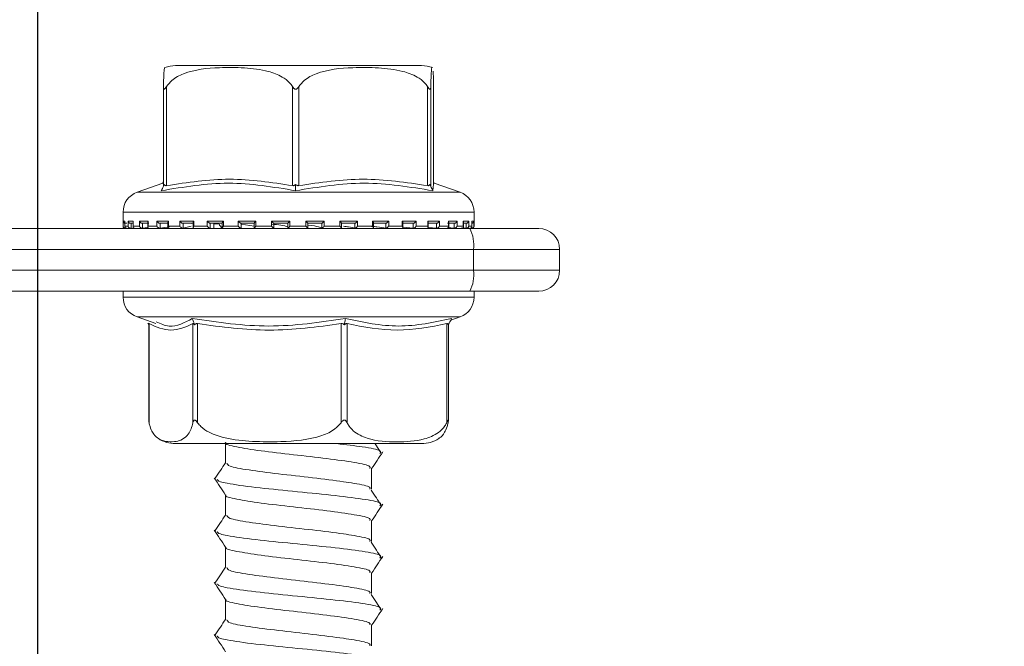
# Model space of a CAD drawing. Units: millimetres. Extents: x 231 to 1260, y 143 to 935.
# Drawn here: x 862 to 909, y 766 to 796 of the extents above; entities that cross this region are included whole.
import ezdxf

# ---------------------------------------------------------------- set-up
doc = ezdxf.new("R2010")
doc.units = ezdxf.units.MM
doc.header["$LTSCALE"] = 5
doc.linetypes.add('SLD-Durchgehend', pattern=[0])
doc.layers.add('MAßLINIE_MAßZEICHNUNGEN', color=7, linetype='SLD-Durchgehend')
doc.styles.add('SLDTEXTSTYLE0', font='Opinion Pro')
doc.dimstyles.new('SLDDIMSTYLE0', dxfattribs={"dimtxt": 26.458333, "dimasz": 17.5, "dimexe": 0, "dimexo": 0.0625, "dimgap": 6.614583, "dimtad": 0, "dimdec": 0, "dimrnd": 1e-09, "dimzin": 12, "dimdsep": 46, "dimtxsty": 'SLDTEXTSTYLE0', "dimsah": 1, "dimcen": 0.09, "dimadec": 0, "dimazin": 3, "dimtfac": 1, "dimtdec": 0, "dimtofl": 0, "dimtmove": 0, "dimatfit": 3, "dimfxl": 0, "dimfrac": 2, "dimtolj": 1, "dimtzin": 12, "dimarcsym": 0})
doc.dimstyles.new('SLDDIMSTYLE1', dxfattribs={"dimtxt": 26.458333, "dimasz": 17.5, "dimexe": 0, "dimexo": 0.0625, "dimgap": 6.614583, "dimtad": 0, "dimdec": 0, "dimrnd": 1e-09, "dimzin": 12, "dimdsep": 46, "dimtxsty": 'SLDTEXTSTYLE0', "dimsah": 1, "dimcen": 0.09, "dimadec": 0, "dimazin": 3, "dimtfac": 1, "dimtdec": 0, "dimtmove": 0, "dimatfit": 0, "dimfxl": 0, "dimfrac": 2, "dimtolj": 1, "dimtzin": 12, "dimarcsym": 0})

# ---------------------------------------------------------------- blocks, each defined once
blk = doc.blocks.new('_D_1')
at = {"layer": 'MAßLINIE_MAßZEICHNUNGEN', "color": 7}
for p, q in [((598.967, 809.102), (598.967, 654.902)), ((862.964, 809.102), (862.964, 654.902)), ((598.967, 659.902), (707.32, 659.902)), ((862.964, 659.902), (768.076, 659.902))]:
    blk.add_line(p, q, dxfattribs=at)
for points in [[(598.967, 659.902), (616.467, 652.402), (616.467, 667.402)], [(862.964, 659.902), (845.464, 667.402), (845.464, 652.402)]]:
    blk.add_solid(points, dxfattribs=at)
at = {"layer": 'MAßLINIE_MAßZEICHNUNGEN', "color": 7, "insert": (707.32, 675.238), "char_height": 26.4583, "attachment_point": 1, "style": 'SLDTEXTSTYLE0'}
blk.add_mtext('264', dxfattribs=at)
blk = doc.blocks.new('_D_3')
at = {"layer": 'MAßLINIE_MAßZEICHNUNGEN', "color": 7}
for p, q in [((971.469, 833.102), (971.469, 863.102)), ((927.965, 833.102), (976.469, 833.102)), ((841.063, 742.602), (976.469, 742.602)), ((971.469, 742.602), (971.469, 712.602))]:
    blk.add_line(p, q, dxfattribs=at)
for points in [[(971.469, 833.102), (978.969, 850.602), (963.969, 850.602)], [(971.469, 742.602), (963.969, 725.102), (978.969, 725.102)]]:
    blk.add_solid(points, dxfattribs=at)
at = {"layer": 'MAßLINIE_MAßZEICHNUNGEN', "color": 7, "insert": (956.133, 767.984), "char_height": 26.4583, "attachment_point": 1, "rotation": 90, "style": 'SLDTEXTSTYLE0'}
blk.add_mtext('90', dxfattribs=at)

msp = doc.modelspace()

# ---------------------------------------------------------------- linework, layer by layer
at = {"color": 7, "linetype": 'SLD-Durchgehend', "lineweight": 18}
for p, q in [((881.356, 793.902), (869.576, 793.902)), ((869, 788.156), (869, 792.9)), ((869.145, 792.9), (869.145, 788.156)), ((875.178, 788.156), (875.178, 792.9)), ((875.478, 792.9), (875.478, 788.156)), ((881.643, 788.156), (881.643, 792.9)), ((881.798, 792.9), (881.798, 788.156)), ((881.931, 788.156), (881.931, 792.9)), ((868.972, 788.27), (867.735, 787.837)), ((869, 788.342), (868.957, 788.253)), ((868.997, 788.126), (869.038, 788.209)), ((875.326, 788.126), (875.327, 788.209)), ((881.795, 788.126), (881.755, 788.209)), ((883.196, 787.837), (881.959, 788.27)), ((867.735, 787.837), (883.194, 787.837)), ((867.065, 786.893), (867.065, 786.212)), ((883.865, 786.893), (867.067, 786.893)), ((883.865, 786.212), (883.865, 786.893)), ((867.073, 786.452), (867.156, 786.452)), ((867.073, 786.212), (867.073, 786.452)), ((867.155, 786.438), (867.155, 786.198)), ((867.156, 786.452), (867.156, 786.212)), ((867.241, 786.352), (867.177, 786.352)), ((867.302, 786.452), (867.555, 786.452)), ((867.302, 786.212), (867.302, 786.452)), ((867.549, 786.352), (867.423, 786.352)), ((867.449, 786.352), (867.449, 786.114)), ((867.549, 786.419), (867.549, 786.179)), ((867.555, 786.452), (867.555, 786.212)), ((867.845, 786.452), (868.258, 786.452)), ((867.845, 786.212), (867.845, 786.452)), ((868.293, 786.352), (867.978, 786.352)), ((868.001, 786.352), (868.001, 786.114)), ((868.244, 786.402), (868.244, 786.162)), ((868.258, 786.452), (868.258, 786.212)), ((868.681, 786.452), (869.238, 786.452)), ((868.681, 786.212), (868.681, 786.452)), ((869.246, 786.352), (868.821, 786.352)), ((868.841, 786.352), (868.841, 786.114)), ((869.212, 786.386), (869.212, 786.146)), ((869.238, 786.452), (869.238, 786.212)), ((869.778, 786.452), (870.458, 786.452)), ((869.778, 786.212), (869.778, 786.452)), ((870.437, 786.352), (869.919, 786.352)), ((869.935, 786.352), (869.935, 786.114)), ((870.344, 786.339), (870.113, 786.352)), ((870.417, 786.373), (870.417, 786.133)), ((870.458, 786.452), (870.458, 786.212)), ((871.093, 786.452), (871.869, 786.452)), ((871.093, 786.212), (871.093, 786.452)), ((871.822, 786.352), (871.231, 786.352)), ((871.241, 786.352), (871.241, 786.114)), ((871.416, 786.114), (871.416, 786.352)), ((871.416, 786.114), (871.416, 786.352)), ((871.812, 786.363), (871.812, 786.122)), ((871.869, 786.452), (871.869, 786.212)), ((872.576, 786.452), (873.42, 786.452)), ((872.576, 786.212), (872.576, 786.452)), ((873.347, 786.352), (872.704, 786.352)), ((872.71, 786.352), (872.71, 786.114)), ((872.722, 786.143), (872.722, 786.352)), ((873.344, 786.219), (872.722, 786.307)), ((873.165, 786.352), (873.344, 786.347)), ((873.344, 786.356), (873.344, 786.116)), ((873.42, 786.452), (873.42, 786.212)), ((874.17, 786.452), (875.048, 786.452)), ((874.17, 786.212), (874.17, 786.452)), ((874.953, 786.352), (874.285, 786.352)), ((874.286, 786.113), (874.286, 786.352)), ((874.953, 786.353), (874.953, 786.113)), ((875.048, 786.452), (875.048, 786.212)), ((875.814, 786.452), (876.693, 786.452)), ((875.814, 786.212), (875.814, 786.452)), ((875.91, 786.113), (875.91, 786.353)), ((876.579, 786.352), (875.91, 786.352)), ((876.579, 786.112), (876.579, 786.352)), ((876.693, 786.452), (876.693, 786.212)), ((877.445, 786.452), (878.291, 786.452)), ((877.445, 786.212), (877.445, 786.452)), ((878.163, 786.352), (877.518, 786.352)), ((877.521, 786.116), (877.521, 786.356)), ((878.162, 786.112), (878.162, 786.352)), ((878.291, 786.452), (878.291, 786.212)), ((879, 786.452), (879.78, 786.452)), ((879, 786.212), (879, 786.452)), ((879.642, 786.352), (879.048, 786.352)), ((879.057, 786.122), (879.057, 786.362)), ((879.641, 786.112), (879.641, 786.352)), ((879.78, 786.452), (879.78, 786.212)), ((880.418, 786.452), (881.103, 786.452)), ((880.418, 786.212), (880.418, 786.452)), ((880.961, 786.352), (880.44, 786.352)), ((880.459, 786.132), (880.459, 786.373)), ((880.959, 786.112), (880.959, 786.352)), ((881.103, 786.452), (881.103, 786.212)), ((882.069, 786.352), (881.64, 786.352)), ((881.647, 786.452), (882.209, 786.452)), ((881.647, 786.212), (881.647, 786.452)), ((881.673, 786.146), (881.673, 786.385)), ((882.067, 786.112), (882.067, 786.352)), ((882.209, 786.452), (882.209, 786.212)), ((882.923, 786.352), (882.604, 786.352)), ((882.638, 786.452), (883.057, 786.452)), ((882.638, 786.212), (882.638, 786.452)), ((882.652, 786.161), (882.652, 786.402)), ((882.92, 786.112), (882.92, 786.352)), ((883.057, 786.452), (883.057, 786.212)), ((883.353, 786.452), (883.613, 786.452)), ((883.353, 786.212), (883.353, 786.452)), ((883.359, 786.179), (883.359, 786.418)), ((883.491, 786.352), (883.382, 786.352)), ((883.488, 786.112), (883.488, 786.352)), ((883.613, 786.452), (883.613, 786.212)), ((883.765, 786.452), (883.855, 786.452)), ((883.765, 786.212), (883.765, 786.452)), ((883.766, 786.198), (883.766, 786.437)), ((883.855, 786.452), (883.855, 786.212)), ((858.139, 786.102), (883.66, 786.102)), ((867.065, 786.212), (867.073, 786.212)), ((867.156, 786.212), (867.302, 786.212)), ((867.165, 786.112), (867.178, 786.112)), ((867.191, 786.113), (867.184, 786.112)), ((867.204, 786.114), (867.187, 786.113)), ((867.242, 786.112), (867.423, 786.112)), ((867.449, 786.114), (867.432, 786.113)), ((867.555, 786.212), (867.845, 786.212)), ((867.614, 786.112), (867.982, 786.112)), ((868.001, 786.114), (867.987, 786.113)), ((868.001, 786.114), (868.247, 786.146)), ((868.258, 786.212), (868.681, 786.212)), ((868.298, 786.112), (868.822, 786.112)), ((868.841, 786.114), (868.828, 786.113)), ((868.841, 786.114), (869.284, 786.192)), ((869.238, 786.212), (869.778, 786.212)), ((869.242, 786.112), (869.934, 786.112)), ((869.935, 786.114), (869.925, 786.113)), ((869.935, 786.114), (870.318, 786.221)), ((870.446, 786.112), (871.232, 786.112)), ((870.458, 786.212), (871.093, 786.212)), ((871.241, 786.114), (871.235, 786.113)), ((871.817, 786.112), (872.714, 786.112)), ((871.869, 786.212), (872.576, 786.212)), ((872.71, 786.114), (872.681, 786.143)), ((872.71, 786.114), (872.707, 786.113)), ((873.358, 786.112), (874.287, 786.112)), ((873.42, 786.212), (874.17, 786.212)), ((874.285, 786.113), (874.286, 786.113)), ((874.948, 786.112), (875.705, 786.112)), ((875.048, 786.212), (875.814, 786.212)), ((876.578, 786.113), (876.579, 786.112)), ((876.591, 786.112), (877.522, 786.112)), ((876.693, 786.212), (877.445, 786.212)), ((878.158, 786.112), (879.055, 786.112)), ((878.16, 786.113), (878.162, 786.112)), ((878.291, 786.212), (879, 786.212)), ((879.638, 786.113), (879.641, 786.112)), ((879.652, 786.112), (880.444, 786.112)), ((879.78, 786.212), (880.418, 786.212)), ((880.497, 786.172), (880.955, 786.113)), ((880.955, 786.113), (880.959, 786.112)), ((880.958, 786.112), (881.653, 786.112)), ((881.103, 786.212), (881.647, 786.212)), ((881.691, 786.154), (882.062, 786.113)), ((882.062, 786.113), (882.067, 786.112)), ((882.076, 786.112), (882.607, 786.112)), ((882.209, 786.212), (882.638, 786.212)), ((882.59, 786.145), (882.915, 786.113)), ((882.915, 786.113), (882.92, 786.112)), ((882.921, 786.112), (883.292, 786.112)), ((883.057, 786.212), (883.353, 786.212)), ((883.269, 786.133), (883.482, 786.113)), ((883.482, 786.113), (883.488, 786.112)), ((883.492, 786.112), (883.681, 786.112)), ((883.613, 786.212), (883.765, 786.212)), ((883.66, 786.102), (886.965, 786.102)), ((883.74, 786.113), (883.747, 786.112)), ((883.747, 786.112), (883.747, 786.143)), ((883.749, 786.112), (883.765, 786.112)), ((883.855, 786.212), (883.865, 786.212)), ((883.834, 785.102), (857.491, 785.102)), ((883.834, 784.102), (883.834, 785.102)), ((887.965, 785.102), (883.834, 785.102)), ((887.965, 785.102), (887.965, 784.102)), ((857.356, 784.102), (883.834, 784.102)), ((883.834, 784.102), (887.965, 784.102)), ((883.66, 783.102), (857.467, 783.102)), ((867.065, 783.102), (867.065, 782.812)), ((886.965, 783.102), (883.66, 783.102)), ((883.865, 782.812), (883.865, 783.102)), ((867.065, 782.812), (883.865, 782.812)), ((867.735, 781.868), (868.63, 781.555)), ((881.152, 781.868), (867.735, 781.868)), ((868.254, 781.578), (868.292, 781.509)), ((870.46, 781.578), (870.491, 781.496)), ((877.671, 781.578), (877.657, 781.496)), ((883.196, 781.868), (881.152, 781.868)), ((882.677, 781.578), (882.631, 781.496)), ((882.75, 781.712), (883.196, 781.868)), ((868.292, 781.536), (868.292, 776.905)), ((868.306, 781.549), (868.306, 776.804)), ((870.408, 776.804), (870.408, 781.549)), ((870.629, 781.549), (870.629, 776.804)), ((877.502, 776.804), (877.502, 781.549)), ((877.788, 781.549), (877.788, 776.804)), ((882.559, 776.804), (882.559, 781.549)), ((882.639, 776.905), (882.639, 781.509)), ((869.575, 775.802), (881.356, 775.802)), ((871.959, 775.866), (871.975, 775.842)), ((871.965, 775.802), (871.965, 774.871)), ((878.965, 773.62), (878.965, 774.62)), ((871.965, 773.356), (871.965, 772.371)), ((878.965, 771.12), (878.965, 772.12)), ((871.965, 770.856), (871.965, 769.871)), ((878.965, 768.62), (878.965, 769.62)), ((871.965, 768.356), (871.965, 767.371)), ((878.965, 766.12), (878.965, 767.12))]:
    msp.add_line(p, q, dxfattribs=at)
for centre, radius, start, end in [((869.575, 792.402), 1.5, 90, 110.0184), ((881.356, 792.402), 1.5, 69.9031, 90), ((868.065, 786.893), 1, 109.29, 180), ((882.865, 786.893), 1, 0, 70.71), ((867.165, 786.212), 0.1, 180, 270), ((882.264, 785.345), 1.589, 351.2209, 28.4806), ((883.765, 786.212), 0.1, 270, 0), ((886.965, 785.102), 1, 0, 90), ((882.264, 783.86), 1.589, 331.5194, 8.7791), ((886.965, 784.102), 1, 270, 0), ((868.065, 782.812), 1, 180, 250.71), ((882.865, 782.812), 1, 289.29, 0), ((869.575, 777.302), 1.5, 236.7825, 270), ((881.356, 777.302), 1.5, 270, 303.2179)]:
    msp.add_arc(centre, radius, start, end, dxfattribs=at)
for points, knots in [([(869.145, 792.9), (869.227, 793.004), (869.45, 793.284), (870.305, 793.707), (871.496, 793.821), (872.858, 793.814), (873.879, 793.701), (874.61, 793.431), (874.996, 793.152), (875.132, 792.963), (875.178, 792.9)], [0, 0, 0, 0, 0.0561546, 0.1519985, 0.4239852, 0.6106489, 0.7909099, 0.9014647, 0.9671974, 1, 1, 1, 1]), ([(875.478, 792.9), (875.562, 793.004), (875.789, 793.284), (876.663, 793.707), (877.881, 793.821), (879.272, 793.814), (880.316, 793.701), (881.062, 793.431), (881.458, 793.152), (881.597, 792.963), (881.643, 792.9)], [0, 0, 0, 0, 0.0561543, 0.1519981, 0.4239849, 0.6106493, 0.7909086, 0.9014653, 0.9671977, 1, 1, 1, 1]), ([(881.798, 792.9), (881.799, 792.953), (881.802, 793.147), (881.812, 793.473), (881.833, 793.767), (881.853, 793.865), (881.866, 793.807), (881.867, 793.803)], [0, 0, 0, 0, 0.052576, 0.1948614, 0.4659561, 0.9686854, 1, 1, 1, 1]), ([(869.064, 793.803), (869.052, 793.791), (869.033, 793.772), (869.012, 793.425), (869.003, 793.105), (869.001, 792.956), (869, 792.9)], [0, 0, 0, 0, 0.547278, 0.839644, 0.940615, 1, 1, 1, 1]), ([(881.904, 793.643), (881.91, 793.551), (881.919, 793.428), (881.928, 793.105), (881.93, 792.956), (881.931, 792.9)], [0, 0, 0, 0, 0.645795, 0.868827, 1, 1, 1, 1]), ([(869, 792.9), (869.001, 792.87), (869.002, 792.829), (869.015, 792.789), (869.027, 792.774), (869.041, 792.772), (869.059, 792.78), (869.094, 792.818), (869.123, 792.865), (869.145, 792.9)], [0, 0, 0, 0, 0.271761, 0.363692, 0.456497, 0.520481, 0.58438, 0.688658, 1, 1, 1, 1]), ([(875.178, 792.9), (875.198, 792.87), (875.225, 792.829), (875.273, 792.789), (875.304, 792.774), (875.336, 792.772), (875.367, 792.78), (875.422, 792.818), (875.454, 792.865), (875.478, 792.9)], [0, 0, 0, 0, 0.271746, 0.363688, 0.456481, 0.520463, 0.584388, 0.688647, 1, 1, 1, 1]), ([(881.643, 792.9), (881.662, 792.87), (881.689, 792.829), (881.723, 792.789), (881.743, 792.774), (881.76, 792.772), (881.774, 792.78), (881.793, 792.818), (881.796, 792.865), (881.798, 792.9)], [0, 0, 0, 0, 0.2717458, 0.3636833, 0.45649, 0.5204849, 0.5843725, 0.6886576, 1, 1, 1, 1]), ([(875.324, 787.914), (874.254, 788.092), (872.115, 788.447), (869.966, 788.092), (868.892, 787.914)], [0, 0, 0, 0, 0.5, 1, 1, 1, 1]), ([(869.038, 788.209), (869.03, 788.196), (869.016, 788.172), (869.002, 788.152), (869.001, 788.154), (869, 788.156)], [0, 0, 0, 0, 0.389023, 0.696296, 1, 1, 1, 1]), ([(869.145, 788.156), (869.131, 788.154), (869.102, 788.152), (869.064, 788.172), (869.047, 788.196), (869.038, 788.209)], [0, 0, 0, 0, 0.305216, 0.609303, 1, 1, 1, 1]), ([(869.145, 788.156), (870.151, 788.31), (872.161, 788.62), (874.172, 788.31), (875.178, 788.156)], [0, 0, 0, 0, 0.500012, 1, 1, 1, 1]), ([(875.327, 788.209), (875.309, 788.196), (875.277, 788.172), (875.224, 788.152), (875.193, 788.154), (875.178, 788.156)], [0, 0, 0, 0, 0.389017, 0.696299, 1, 1, 1, 1]), ([(881.897, 787.914), (880.799, 788.092), (878.604, 788.447), (876.417, 788.092), (875.324, 787.914)], [0, 0, 0, 0, 0.5, 1, 1, 1, 1]), ([(875.478, 788.156), (875.462, 788.154), (875.43, 788.152), (875.377, 788.172), (875.345, 788.196), (875.327, 788.209)], [0, 0, 0, 0, 0.30519, 0.609289, 1, 1, 1, 1]), ([(875.478, 788.156), (876.505, 788.31), (878.56, 788.62), (880.615, 788.31), (881.643, 788.156)], [0, 0, 0, 0, 0.500011, 1, 1, 1, 1]), ([(881.755, 788.209), (881.745, 788.196), (881.727, 788.172), (881.688, 788.152), (881.658, 788.154), (881.643, 788.156)], [0, 0, 0, 0, 0.38905, 0.696318, 1, 1, 1, 1]), ([(881.798, 788.156), (881.797, 788.154), (881.794, 788.152), (881.778, 788.172), (881.763, 788.196), (881.755, 788.209)], [0, 0, 0, 0, 0.305224, 0.609306, 1, 1, 1, 1]), ([(881.961, 788.256), (881.96, 788.26), (881.933, 788.386), (881.914, 788.146), (881.897, 787.914)], [0, 0, 0, 0, 0.037636, 1, 1, 1, 1]), ([(868.892, 787.914), (868.91, 787.949), (868.945, 788.02), (868.979, 788.091), (868.997, 788.126)], [0, 0, 0, 0, 0.5001, 1, 1, 1, 1]), ([(875.324, 787.914), (875.324, 787.949), (875.325, 788.02), (875.326, 788.091), (875.326, 788.126)], [0, 0, 0, 0, 0.5001, 1, 1, 1, 1]), ([(881.897, 787.914), (881.88, 787.949), (881.846, 788.02), (881.812, 788.091), (881.795, 788.126)], [0, 0, 0, 0, 0.50013, 1, 1, 1, 1]), ([(867.155, 786.355), (867.153, 786.356), (867.143, 786.357), (867.124, 786.366), (867.097, 786.387), (867.079, 786.417), (867.073, 786.441), (867.073, 786.452), (867.073, 786.452)], [0, 0, 0, 0, 0.021328, 0.1796205, 0.4028581, 0.7116026, 0.9879951, 1, 1, 1, 1]), ([(867.156, 786.438), (867.155, 786.442), (867.155, 786.447), (867.156, 786.452), (867.156, 786.452)], [0, 0, 0, 0, 0.901477, 1, 1, 1, 1]), ([(867.302, 786.452), (867.302, 786.452), (867.305, 786.441), (867.315, 786.417), (867.339, 786.387), (867.369, 786.366), (867.397, 786.355), (867.415, 786.353), (867.423, 786.352)], [0, 0, 0, 0, 0.01055, 0.253489, 0.524839, 0.72106, 0.860198, 1, 1, 1, 1]), ([(867.555, 786.452), (867.555, 786.452), (867.551, 786.441), (867.55, 786.43), (867.549, 786.419)], [0, 0, 0, 0, 0.042136, 1, 1, 1, 1]), ([(867.845, 786.452), (867.845, 786.452), (867.85, 786.441), (867.864, 786.417), (867.892, 786.387), (867.925, 786.366), (867.953, 786.355), (867.97, 786.353), (867.978, 786.352)], [0, 0, 0, 0, 0.010554, 0.253477, 0.524852, 0.721066, 0.860171, 1, 1, 1, 1]), ([(868.258, 786.452), (868.258, 786.452), (868.252, 786.441), (868.244, 786.423), (868.245, 786.408), (868.246, 786.402)], [0, 0, 0, 0, 0.02743, 0.658225, 1, 1, 1, 1]), ([(868.681, 786.452), (868.681, 786.452), (868.688, 786.441), (868.705, 786.417), (868.737, 786.387), (868.77, 786.366), (868.798, 786.355), (868.814, 786.353), (868.821, 786.352)], [0, 0, 0, 0, 0.010552, 0.253486, 0.524839, 0.721022, 0.860154, 1, 1, 1, 1]), ([(869.238, 786.452), (869.238, 786.452), (869.23, 786.44), (869.217, 786.417), (869.214, 786.396), (869.212, 786.386)], [0, 0, 0, 0, 0.020256, 0.48786, 1, 1, 1, 1]), ([(869.778, 786.452), (869.778, 786.452), (869.786, 786.441), (869.807, 786.417), (869.841, 786.387), (869.873, 786.366), (869.9, 786.355), (869.913, 786.353), (869.919, 786.352)], [0, 0, 0, 0, 0.010557, 0.253509, 0.524832, 0.721052, 0.86022, 1, 1, 1, 1]), ([(870.458, 786.452), (870.457, 786.452), (870.448, 786.44), (870.432, 786.417), (870.418, 786.39), (870.418, 786.377), (870.418, 786.373)], [0, 0, 0, 0, 0.016436, 0.395545, 0.819067, 1, 1, 1, 1]), ([(871.093, 786.452), (871.093, 786.452), (871.103, 786.441), (871.125, 786.417), (871.16, 786.387), (871.191, 786.366), (871.215, 786.355), (871.225, 786.353), (871.231, 786.352)], [0, 0, 0, 0, 0.010596, 0.253474, 0.524853, 0.721041, 0.860162, 1, 1, 1, 1]), ([(871.416, 786.331), (871.458, 786.333), (871.539, 786.339), (871.61, 786.339), (871.644, 786.339)], [0, 0, 0, 0, 0.514211, 1, 1, 1, 1]), ([(871.601, 786.333), (871.55, 786.333), (871.491, 786.332), (871.425, 786.328), (871.416, 786.327)], [0, 0, 0, 0, 0.871897, 1, 1, 1, 1]), ([(871.636, 786.352), (871.658, 786.318), (871.714, 786.235), (871.769, 786.151), (871.802, 786.102)], [0, 0, 0, 0, 0.41062, 1, 1, 1, 1]), ([(871.869, 786.452), (871.869, 786.452), (871.859, 786.441), (871.839, 786.417), (871.82, 786.387), (871.812, 786.369), (871.813, 786.364), (871.813, 786.363)], [0, 0, 0, 0, 0.013978, 0.334599, 0.692715, 0.951706, 1, 1, 1, 1]), ([(872.576, 786.452), (872.576, 786.452), (872.587, 786.441), (872.611, 786.417), (872.645, 786.387), (872.674, 786.366), (872.693, 786.355), (872.701, 786.353), (872.704, 786.352)], [0, 0, 0, 0, 0.010596, 0.253494, 0.524855, 0.72107, 0.860181, 1, 1, 1, 1]), ([(873.42, 786.452), (873.419, 786.452), (873.408, 786.441), (873.386, 786.417), (873.361, 786.387), (873.348, 786.367), (873.343, 786.357), (873.344, 786.356), (873.344, 786.356)], [0, 0, 0, 0, 0.012188, 0.292335, 0.605333, 0.831632, 0.992102, 1, 1, 1, 1]), ([(874.17, 786.452), (874.171, 786.452), (874.182, 786.441), (874.206, 786.417), (874.239, 786.387), (874.263, 786.366), (874.278, 786.355), (874.283, 786.353), (874.285, 786.352)], [0, 0, 0, 0, 0.010568, 0.253494, 0.524869, 0.72105, 0.860188, 1, 1, 1, 1]), ([(874.188, 786.31), (874.343, 786.296), (874.723, 786.264), (874.853, 786.211), (874.93, 786.18)], [0, 0, 0, 0, 0.4090595, 1, 1, 1, 1]), ([(875.048, 786.452), (875.048, 786.452), (875.036, 786.44), (875.013, 786.417), (874.984, 786.387), (874.964, 786.366), (874.954, 786.355), (874.954, 786.353), (874.953, 786.352)], [0, 0, 0, 0, 0.010519, 0.253447, 0.524839, 0.721051, 0.860197, 1, 1, 1, 1]), ([(875.814, 786.452), (875.815, 786.452), (875.826, 786.44), (875.85, 786.417), (875.879, 786.387), (875.899, 786.366), (875.909, 786.355), (875.91, 786.353), (875.91, 786.352)], [0, 0, 0, 0, 0.0105168, 0.2534435, 0.5248359, 0.7210444, 0.8601959, 1, 1, 1, 1]), ([(876.693, 786.452), (876.693, 786.452), (876.681, 786.441), (876.657, 786.417), (876.625, 786.387), (876.6, 786.366), (876.585, 786.355), (876.581, 786.353), (876.579, 786.352)], [0, 0, 0, 0, 0.010561, 0.253513, 0.524847, 0.721068, 0.86019, 1, 1, 1, 1]), ([(877.445, 786.452), (877.445, 786.452), (877.457, 786.441), (877.478, 786.417), (877.504, 786.387), (877.517, 786.367), (877.522, 786.357), (877.521, 786.356), (877.521, 786.356)], [0, 0, 0, 0, 0.012117, 0.290927, 0.60233, 0.827526, 0.987215, 1, 1, 1, 1]), ([(878.291, 786.452), (878.29, 786.452), (878.279, 786.44), (878.256, 786.417), (878.221, 786.387), (878.193, 786.366), (878.173, 786.355), (878.166, 786.353), (878.163, 786.352)], [0, 0, 0, 0, 0.0105314, 0.2534394, 0.5248245, 0.7210595, 0.8601821, 1, 1, 1, 1]), ([(879, 786.452), (879, 786.452), (879.01, 786.44), (879.03, 786.417), (879.049, 786.387), (879.058, 786.368), (879.057, 786.363), (879.057, 786.362)], [0, 0, 0, 0, 0.013808, 0.332559, 0.688553, 0.946019, 1, 1, 1, 1]), ([(879.78, 786.452), (879.779, 786.452), (879.769, 786.44), (879.747, 786.417), (879.712, 786.387), (879.681, 786.366), (879.658, 786.355), (879.647, 786.353), (879.642, 786.352)], [0, 0, 0, 0, 0.010527, 0.253448, 0.524843, 0.721048, 0.860185, 1, 1, 1, 1]), ([(880.418, 786.452), (880.419, 786.452), (880.428, 786.441), (880.444, 786.417), (880.458, 786.389), (880.458, 786.377), (880.458, 786.373)], [0, 0, 0, 0, 0.016344, 0.392485, 0.812704, 1, 1, 1, 1]), ([(881.103, 786.452), (881.102, 786.452), (881.094, 786.44), (881.074, 786.417), (881.039, 786.387), (881.007, 786.366), (880.981, 786.355), (880.968, 786.353), (880.961, 786.352)], [0, 0, 0, 0, 0.010534, 0.253458, 0.524829, 0.721039, 0.860196, 1, 1, 1, 1]), ([(881.647, 786.452), (881.647, 786.452), (881.655, 786.441), (881.665, 786.418), (881.679, 786.394), (881.673, 786.385), (881.673, 786.385)], [0, 0, 0, 0, 0.0201452, 0.4827585, 0.9995563, 1, 1, 1, 1]), ([(882.209, 786.452), (882.209, 786.452), (882.202, 786.441), (882.185, 786.417), (882.153, 786.387), (882.12, 786.366), (882.092, 786.355), (882.077, 786.353), (882.069, 786.352)], [0, 0, 0, 0, 0.010565, 0.253472, 0.524802, 0.721005, 0.860159, 1, 1, 1, 1]), ([(882.638, 786.452), (882.638, 786.452), (882.644, 786.441), (882.652, 786.423), (882.651, 786.407), (882.65, 786.402)], [0, 0, 0, 0, 0.02699, 0.648781, 1, 1, 1, 1]), ([(883.057, 786.452), (883.057, 786.452), (883.052, 786.441), (883.038, 786.417), (883.009, 786.387), (882.977, 786.366), (882.948, 786.355), (882.931, 786.353), (882.923, 786.352)], [0, 0, 0, 0, 0.010562, 0.25348, 0.524794, 0.721066, 0.860145, 1, 1, 1, 1]), ([(883.353, 786.452), (883.353, 786.452), (883.357, 786.441), (883.361, 786.428), (883.359, 786.418), (883.359, 786.418)], [0, 0, 0, 0, 0.0411509, 0.9890878, 1, 1, 1, 1]), ([(883.613, 786.452), (883.612, 786.452), (883.61, 786.441), (883.6, 786.417), (883.575, 786.387), (883.545, 786.366), (883.517, 786.355), (883.499, 786.353), (883.491, 786.352)], [0, 0, 0, 0, 0.0105537, 0.2534924, 0.5248474, 0.7210667, 0.8602171, 1, 1, 1, 1]), ([(883.765, 786.452), (883.765, 786.452), (883.766, 786.447), (883.765, 786.442), (883.765, 786.437)], [0, 0, 0, 0, 0.093323, 1, 1, 1, 1]), ([(883.855, 786.452), (883.855, 786.452), (883.854, 786.441), (883.849, 786.417), (883.83, 786.387), (883.803, 786.366), (883.782, 786.356), (883.77, 786.355), (883.766, 786.355)], [0, 0, 0, 0, 0.011571, 0.277869, 0.575352, 0.790434, 0.942988, 1, 1, 1, 1]), ([(867.187, 786.113), (867.178, 786.113), (867.161, 786.112), (867.134, 786.12), (867.107, 786.137), (867.082, 786.168), (867.073, 786.195), (867.073, 786.212), (867.073, 786.212)], [0, 0, 0, 0, 0.1273844, 0.2544122, 0.4209195, 0.6495674, 0.9899344, 1, 1, 1, 1]), ([(867.156, 786.198), (867.156, 786.202), (867.155, 786.207), (867.156, 786.212), (867.156, 786.212)], [0, 0, 0, 0, 0.900964, 1, 1, 1, 1]), ([(867.244, 786.112), (867.235, 786.113), (867.218, 786.114), (867.193, 786.124), (867.171, 786.143), (867.158, 786.164), (867.157, 786.179), (867.157, 786.181)], [0, 0, 0, 0, 0.175491, 0.350318, 0.590998, 0.923835, 1, 1, 1, 1]), ([(867.432, 786.113), (867.424, 786.113), (867.408, 786.112), (867.38, 786.12), (867.35, 786.137), (867.319, 786.168), (867.306, 786.195), (867.302, 786.212), (867.302, 786.212)], [0, 0, 0, 0, 0.127347, 0.254357, 0.420918, 0.649566, 0.989936, 1, 1, 1, 1]), ([(867.555, 786.212), (867.555, 786.212), (867.55, 786.199), (867.547, 786.174), (867.555, 786.143), (867.573, 786.124), (867.594, 786.114), (867.611, 786.113), (867.619, 786.112)], [0, 0, 0, 0, 0.010389, 0.288353, 0.544743, 0.730192, 0.864825, 1, 1, 1, 1]), ([(867.845, 786.212), (867.845, 786.212), (867.852, 786.195), (867.87, 786.168), (867.905, 786.137), (867.936, 786.12), (867.964, 786.112), (867.979, 786.113), (867.987, 786.113)], [0, 0, 0, 0, 0.010068, 0.350436, 0.579083, 0.745603, 0.87267, 1, 1, 1, 1]), ([(868.258, 786.212), (868.258, 786.212), (868.251, 786.199), (868.243, 786.174), (868.244, 786.143), (868.256, 786.124), (868.274, 786.114), (868.288, 786.113), (868.296, 786.112)], [0, 0, 0, 0, 0.010393, 0.288345, 0.544716, 0.73015, 0.864787, 1, 1, 1, 1]), ([(868.681, 786.212), (868.681, 786.212), (868.691, 786.195), (868.713, 786.168), (868.751, 786.137), (868.782, 786.12), (868.808, 786.112), (868.822, 786.113), (868.828, 786.113)], [0, 0, 0, 0, 0.010066, 0.350451, 0.579046, 0.745614, 0.872614, 1, 1, 1, 1]), ([(869.238, 786.212), (869.238, 786.212), (869.229, 786.199), (869.216, 786.174), (869.21, 786.143), (869.216, 786.124), (869.229, 786.114), (869.242, 786.113), (869.248, 786.112)], [0, 0, 0, 0, 0.0103555, 0.2883308, 0.5447258, 0.7301659, 0.8648335, 1, 1, 1, 1]), ([(869.778, 786.212), (869.778, 786.212), (869.79, 786.195), (869.815, 786.168), (869.854, 786.137), (869.884, 786.12), (869.908, 786.112), (869.92, 786.113), (869.925, 786.113)], [0, 0, 0, 0, 0.010071, 0.350421, 0.579062, 0.745601, 0.872619, 1, 1, 1, 1]), ([(870.458, 786.212), (870.457, 786.212), (870.447, 786.199), (870.43, 786.174), (870.417, 786.143), (870.417, 786.124), (870.424, 786.114), (870.434, 786.113), (870.439, 786.112)], [0, 0, 0, 0, 0.010362, 0.288335, 0.544719, 0.730153, 0.864814, 1, 1, 1, 1]), ([(871.093, 786.212), (871.093, 786.212), (871.107, 786.195), (871.135, 786.168), (871.174, 786.137), (871.201, 786.12), (871.222, 786.112), (871.231, 786.113), (871.235, 786.113)], [0, 0, 0, 0, 0.010108, 0.35043, 0.579084, 0.745608, 0.872632, 1, 1, 1, 1]), ([(871.869, 786.212), (871.869, 786.212), (871.857, 786.199), (871.837, 786.174), (871.818, 786.143), (871.811, 786.124), (871.813, 786.114), (871.82, 786.113), (871.824, 786.112)], [0, 0, 0, 0, 0.01042, 0.288347, 0.544718, 0.73016, 0.864806, 1, 1, 1, 1]), ([(872.576, 786.212), (872.576, 786.212), (872.592, 786.195), (872.62, 786.168), (872.658, 786.137), (872.682, 786.12), (872.699, 786.112), (872.704, 786.113), (872.707, 786.113)], [0, 0, 0, 0, 0.010108, 0.350477, 0.579113, 0.745606, 0.872648, 1, 1, 1, 1]), ([(873.42, 786.212), (873.419, 786.212), (873.406, 786.199), (873.383, 786.174), (873.358, 786.143), (873.346, 786.124), (873.342, 786.114), (873.346, 786.113), (873.348, 786.112)], [0, 0, 0, 0, 0.010397, 0.288336, 0.54474, 0.730155, 0.864802, 1, 1, 1, 1]), ([(874.17, 786.212), (874.171, 786.212), (874.187, 786.195), (874.216, 786.168), (874.25, 786.137), (874.27, 786.12), (874.282, 786.112), (874.284, 786.113), (874.286, 786.113)], [0, 0, 0, 0, 0.010082, 0.350446, 0.579071, 0.745609, 0.872632, 1, 1, 1, 1]), ([(875.048, 786.212), (875.048, 786.212), (875.035, 786.199), (875.01, 786.174), (874.98, 786.143), (874.962, 786.124), (874.953, 786.114), (874.954, 786.113), (874.954, 786.112)], [0, 0, 0, 0, 0.01035, 0.288331, 0.544729, 0.730155, 0.864806, 1, 1, 1, 1]), ([(875.814, 786.212), (875.815, 786.212), (875.831, 786.195), (875.859, 786.168), (875.888, 786.137), (875.904, 786.121), (875.91, 786.113), (875.91, 786.113), (875.909, 786.113)], [0, 0, 0, 0, 0.010796, 0.377102, 0.623132, 0.802304, 0.939014, 1, 1, 1, 1]), ([(875.91, 786.267), (875.913, 786.267), (876.168, 786.246), (876.42, 786.188), (876.532, 786.135), (876.578, 786.113)], [0, 0, 0, 0, 0.005902, 0.585748, 1, 1, 1, 1]), ([(876.693, 786.212), (876.693, 786.212), (876.679, 786.199), (876.654, 786.174), (876.621, 786.143), (876.598, 786.124), (876.584, 786.114), (876.581, 786.113), (876.579, 786.112)], [0, 0, 0, 0, 0.0103919, 0.2883709, 0.5447504, 0.7301655, 0.8647981, 1, 1, 1, 1]), ([(877.445, 786.212), (877.445, 786.212), (877.461, 786.195), (877.487, 786.168), (877.511, 786.137), (877.521, 786.12), (877.522, 786.112), (877.518, 786.113), (877.516, 786.113)], [0, 0, 0, 0, 0.010072, 0.350445, 0.579093, 0.745598, 0.87263, 1, 1, 1, 1]), ([(877.612, 786.213), (877.701, 786.202), (877.957, 786.171), (878.08, 786.136), (878.16, 786.113)], [0, 0, 0, 0, 0.348697, 1, 1, 1, 1]), ([(878.291, 786.212), (878.29, 786.212), (878.278, 786.199), (878.252, 786.174), (878.217, 786.143), (878.19, 786.124), (878.171, 786.114), (878.165, 786.113), (878.162, 786.112)], [0, 0, 0, 0, 0.010362, 0.288318, 0.544691, 0.730146, 0.864815, 1, 1, 1, 1]), ([(878.96, 786.208), (879.05, 786.199), (879.337, 786.169), (879.515, 786.136), (879.638, 786.113)], [0, 0, 0, 0, 0.314248, 1, 1, 1, 1]), ([(879, 786.212), (879, 786.212), (879.015, 786.195), (879.037, 786.168), (879.055, 786.137), (879.059, 786.12), (879.055, 786.112), (879.047, 786.113), (879.044, 786.113)], [0, 0, 0, 0, 0.01004, 0.350412, 0.579083, 0.745608, 0.872648, 1, 1, 1, 1]), ([(879.78, 786.212), (879.779, 786.212), (879.768, 786.199), (879.744, 786.174), (879.707, 786.143), (879.677, 786.124), (879.655, 786.114), (879.645, 786.113), (879.641, 786.112)], [0, 0, 0, 0, 0.010358, 0.288319, 0.544714, 0.730145, 0.86483, 1, 1, 1, 1]), ([(880.418, 786.212), (880.419, 786.212), (880.432, 786.195), (880.45, 786.168), (880.461, 786.137), (880.458, 786.12), (880.449, 786.112), (880.439, 786.113), (880.434, 786.113)], [0, 0, 0, 0, 0.010069, 0.35045, 0.579078, 0.745599, 0.87262, 1, 1, 1, 1]), ([(881.103, 786.212), (881.102, 786.212), (881.093, 786.199), (881.071, 786.174), (881.035, 786.143), (881.003, 786.124), (880.978, 786.114), (880.965, 786.113), (880.959, 786.112)], [0, 0, 0, 0, 0.010364, 0.288333, 0.544727, 0.730154, 0.864814, 1, 1, 1, 1]), ([(881.647, 786.212), (881.647, 786.212), (881.658, 786.195), (881.672, 786.168), (881.675, 786.137), (881.666, 786.12), (881.652, 786.112), (881.64, 786.113), (881.633, 786.113)], [0, 0, 0, 0, 0.0100908, 0.3504428, 0.5790888, 0.745626, 0.8726593, 1, 1, 1, 1]), ([(882.209, 786.212), (882.209, 786.212), (882.201, 786.199), (882.182, 786.174), (882.148, 786.143), (882.116, 786.124), (882.088, 786.114), (882.074, 786.113), (882.067, 786.112)], [0, 0, 0, 0, 0.010396, 0.288335, 0.544725, 0.730164, 0.86481, 1, 1, 1, 1]), ([(882.638, 786.212), (882.638, 786.212), (882.646, 786.195), (882.655, 786.168), (882.65, 786.137), (882.636, 786.12), (882.618, 786.112), (882.603, 786.113), (882.595, 786.113)], [0, 0, 0, 0, 0.01006, 0.350431, 0.579071, 0.745595, 0.872647, 1, 1, 1, 1]), ([(883.057, 786.212), (883.057, 786.212), (883.051, 786.199), (883.036, 786.174), (883.005, 786.143), (882.973, 786.124), (882.945, 786.114), (882.928, 786.113), (882.92, 786.112)], [0, 0, 0, 0, 0.010393, 0.288345, 0.544754, 0.730206, 0.864838, 1, 1, 1, 1]), ([(883.353, 786.212), (883.353, 786.212), (883.359, 786.195), (883.362, 786.168), (883.349, 786.137), (883.33, 786.12), (883.308, 786.112), (883.292, 786.113), (883.284, 786.113)], [0, 0, 0, 0, 0.0100605, 0.3504389, 0.5790939, 0.7456219, 0.8726237, 1, 1, 1, 1]), ([(883.613, 786.212), (883.612, 786.212), (883.609, 786.199), (883.598, 786.174), (883.571, 786.143), (883.542, 786.124), (883.513, 786.114), (883.496, 786.113), (883.488, 786.112)], [0, 0, 0, 0, 0.010384, 0.288344, 0.544722, 0.730147, 0.864784, 1, 1, 1, 1]), ([(883.765, 786.212), (883.765, 786.212), (883.768, 786.195), (883.765, 786.168), (883.746, 786.137), (883.722, 786.12), (883.697, 786.112), (883.68, 786.113), (883.672, 786.113)], [0, 0, 0, 0, 0.010067, 0.350454, 0.579108, 0.745659, 0.87267, 1, 1, 1, 1]), ([(883.855, 786.212), (883.855, 786.212), (883.854, 786.199), (883.848, 786.174), (883.827, 786.143), (883.8, 786.124), (883.773, 786.114), (883.755, 786.113), (883.747, 786.112)], [0, 0, 0, 0, 0.010386, 0.288357, 0.544749, 0.73017, 0.864839, 1, 1, 1, 1]), ([(868.656, 781.628), (868.86, 781.541), (869.442, 781.294), (870.01, 781.595), (870.379, 781.791)], [0, 0, 0, 0, 0.35126, 1, 1, 1, 1]), ([(870.379, 781.791), (871.601, 781.613), (874.046, 781.258), (876.486, 781.613), (877.707, 781.791)], [0, 0, 0, 0, 0.499999, 1, 1, 1, 1]), ([(870.46, 781.578), (870.446, 781.614), (870.419, 781.685), (870.392, 781.755), (870.379, 781.791)], [0, 0, 0, 0, 0.4999075, 1, 1, 1, 1]), ([(877.671, 781.578), (877.677, 781.614), (877.689, 781.685), (877.701, 781.755), (877.707, 781.791)], [0, 0, 0, 0, 0.499914, 1, 1, 1, 1]), ([(877.707, 781.791), (878.556, 781.612), (880.245, 781.258), (881.948, 781.614), (882.793, 781.791)], [0, 0, 0, 0, 0.5032135, 1, 1, 1, 1]), ([(882.793, 781.791), (882.774, 781.755), (882.735, 781.685), (882.696, 781.614), (882.677, 781.578)], [0, 0, 0, 0, 0.500103, 1, 1, 1, 1]), ([(868.293, 781.536), (868.293, 781.541), (868.293, 781.553), (868.302, 781.551), (868.306, 781.549)], [0, 0, 0, 0, 0.442333, 1, 1, 1, 1]), ([(870.408, 781.549), (870.058, 781.394), (869.357, 781.084), (868.656, 781.394), (868.306, 781.549)], [0, 0, 0, 0, 0.500012, 1, 1, 1, 1]), ([(870.408, 781.549), (870.414, 781.55), (870.426, 781.553), (870.456, 781.533), (870.479, 781.509), (870.491, 781.496)], [0, 0, 0, 0, 0.305201, 0.609297, 1, 1, 1, 1]), ([(870.491, 781.496), (870.505, 781.509), (870.529, 781.533), (870.578, 781.553), (870.612, 781.55), (870.629, 781.549)], [0, 0, 0, 0, 0.389023, 0.696357, 1, 1, 1, 1]), ([(877.502, 781.549), (876.356, 781.394), (874.065, 781.084), (871.774, 781.394), (870.629, 781.549)], [0, 0, 0, 0, 0.500012, 1, 1, 1, 1]), ([(877.502, 781.549), (877.519, 781.55), (877.554, 781.553), (877.609, 781.533), (877.64, 781.509), (877.657, 781.496)], [0, 0, 0, 0, 0.305241, 0.609285, 1, 1, 1, 1]), ([(877.657, 781.496), (877.674, 781.509), (877.704, 781.533), (877.751, 781.553), (877.776, 781.55), (877.788, 781.549)], [0, 0, 0, 0, 0.38902, 0.696277, 1, 1, 1, 1]), ([(882.559, 781.549), (881.769, 781.395), (880.179, 781.084), (878.588, 781.394), (877.788, 781.549)], [0, 0, 0, 0, 0.496966, 1, 1, 1, 1]), ([(882.559, 781.549), (882.57, 781.55), (882.593, 781.553), (882.618, 781.533), (882.627, 781.509), (882.631, 781.496)], [0, 0, 0, 0, 0.305215, 0.60929, 1, 1, 1, 1]), ([(868.306, 776.804), (868.3, 776.836), (868.293, 776.873), (868.293, 776.9), (868.293, 776.905)], [0, 0, 0, 0, 0.835227, 1, 1, 1, 1]), ([(870.629, 776.804), (870.607, 776.835), (870.577, 776.875), (870.534, 776.916), (870.508, 776.931), (870.485, 776.933), (870.463, 776.924), (870.43, 776.886), (870.417, 776.84), (870.408, 776.804)], [0, 0, 0, 0, 0.271764, 0.363688, 0.456494, 0.520472, 0.584383, 0.688652, 1, 1, 1, 1]), ([(877.788, 776.804), (877.772, 776.835), (877.75, 776.875), (877.708, 776.916), (877.679, 776.931), (877.649, 776.933), (877.618, 776.924), (877.562, 776.886), (877.528, 776.84), (877.502, 776.804)], [0, 0, 0, 0, 0.271753, 0.363695, 0.456508, 0.520494, 0.584382, 0.688659, 1, 1, 1, 1]), ([(882.625, 776.804), (882.631, 776.835), (882.638, 776.875), (882.639, 776.916), (882.636, 776.931), (882.63, 776.933), (882.62, 776.924), (882.598, 776.886), (882.576, 776.84), (882.559, 776.804)], [0, 0, 0, 0, 0.27176, 0.363685, 0.456499, 0.520486, 0.584384, 0.688666, 1, 1, 1, 1]), ([(870.408, 776.804), (870.38, 776.701), (870.302, 776.421), (870.004, 775.997), (869.589, 775.884), (869.114, 775.891), (868.759, 776.004), (868.504, 776.273), (868.369, 776.553), (868.322, 776.742), (868.306, 776.804)], [0, 0, 0, 0, 0.0561546, 0.1519981, 0.4239854, 0.6106497, 0.7909101, 0.9014658, 0.9671977, 1, 1, 1, 1]), ([(877.502, 776.804), (877.408, 776.701), (877.155, 776.421), (876.18, 775.997), (874.823, 775.884), (873.272, 775.891), (872.108, 776.004), (871.276, 776.273), (870.835, 776.553), (870.68, 776.742), (870.629, 776.804)], [0, 0, 0, 0, 0.056153, 0.151997, 0.423986, 0.61065, 0.790909, 0.901465, 0.967197, 1, 1, 1, 1]), ([(882.559, 776.804), (882.53, 776.752), (882.422, 776.558), (882.069, 776.233), (881.29, 775.926), (880.137, 775.869), (878.982, 775.926), (878.208, 776.28), (877.903, 776.6), (877.819, 776.749), (877.788, 776.804)], [0, 0, 0, 0, 0.027142, 0.100595, 0.2405443, 0.5000725, 0.7810295, 0.9224391, 0.9712773, 1, 1, 1, 1]), ([(882.171, 776.058), (882.187, 776.064), (882.286, 776.1), (882.427, 776.279), (882.562, 776.553), (882.609, 776.742), (882.625, 776.804)], [0, 0, 0, 0, 0.097763, 0.574819, 0.858456, 1, 1, 1, 1]), ([(878.871, 774.62), (878.888, 774.652), (878.94, 774.745), (878.202, 774.902), (876.872, 775.089), (875.21, 775.274), (873.591, 775.459), (872.452, 775.646), (871.905, 775.774), (871.988, 775.839), (871.992, 775.842)], [0, 0, 0, 0, 0.077631, 0.230375, 0.383104, 0.535181, 0.687298, 0.840122, 0.992764, 1, 1, 1, 1]), ([(879.359, 775.326), (879.395, 775.372), (879.478, 775.48), (878.693, 775.64), (877.73, 775.752), (877.301, 775.802)], [0, 0, 0, 0, 0.293295, 0.685077, 1, 1, 1, 1]), ([(879.421, 775.355), (879.345, 775.47), (879.246, 775.62), (879.148, 775.769), (879.125, 775.803)], [0, 0, 0, 0, 0.774711, 1, 1, 1, 1]), ([(878.965, 774.606), (879.052, 774.737), (879.23, 775.004), (879.407, 775.271), (879.498, 775.407)], [0, 0, 0, 0, 0.490523, 1, 1, 1, 1]), ([(871.965, 774.886), (871.885, 774.765), (871.721, 774.519), (871.557, 774.272), (871.474, 774.147)], [0, 0, 0, 0, 0.490344, 1, 1, 1, 1]), ([(878.871, 773.62), (878.889, 773.652), (878.941, 773.745), (878.356, 773.868), (877.41, 774.016), (876.156, 774.169), (874.472, 774.357), (873.024, 774.542), (872.089, 774.712), (872.05, 774.823), (872.032, 774.871)], [0, 0, 0, 0, 0.075747, 0.225159, 0.290167, 0.43896, 0.588178, 0.736673, 0.885018, 1, 1, 1, 1]), ([(871.433, 774.157), (871.524, 774.021), (871.704, 773.749), (871.885, 773.477), (871.975, 773.341)], [0, 0, 0, 0, 0.500031, 1, 1, 1, 1]), ([(879.359, 772.826), (879.397, 772.872), (879.484, 772.98), (878.603, 773.152), (877.071, 773.339), (875.172, 773.524), (873.314, 773.71), (872.219, 773.865), (871.616, 773.99), (871.591, 774.054), (871.576, 774.093)], [0, 0, 0, 0, 0.110032, 0.257013, 0.40398, 0.550324, 0.696704, 0.848594, 0.908048, 1, 1, 1, 1]), ([(879.421, 772.855), (879.344, 772.971), (879.186, 773.212), (879.027, 773.452), (878.944, 773.578)], [0, 0, 0, 0, 0.480023, 1, 1, 1, 1]), ([(878.871, 772.12), (878.888, 772.152), (878.94, 772.245), (878.202, 772.402), (876.872, 772.589), (875.21, 772.774), (873.591, 772.959), (872.453, 773.146), (871.906, 773.274), (871.988, 773.339), (871.992, 773.341)], [0, 0, 0, 0, 0.077664, 0.230471, 0.383264, 0.535404, 0.687584, 0.840472, 0.993177, 1, 1, 1, 1]), ([(878.965, 772.106), (879.053, 772.238), (879.23, 772.505), (879.408, 772.771), (879.498, 772.907)], [0, 0, 0, 0, 0.490975, 1, 1, 1, 1]), ([(871.965, 772.386), (871.885, 772.265), (871.721, 772.019), (871.557, 771.772), (871.474, 771.647)], [0, 0, 0, 0, 0.49034, 1, 1, 1, 1]), ([(878.871, 771.12), (878.889, 771.152), (878.941, 771.245), (878.356, 771.368), (877.41, 771.516), (876.156, 771.669), (874.472, 771.857), (873.024, 772.042), (872.089, 772.212), (872.05, 772.323), (872.032, 772.371)], [0, 0, 0, 0, 0.075747, 0.225159, 0.290167, 0.43896, 0.588178, 0.736673, 0.885018, 1, 1, 1, 1]), ([(871.433, 771.657), (871.523, 771.521), (871.704, 771.25), (871.885, 770.978), (871.975, 770.842)], [0, 0, 0, 0, 0.500029, 1, 1, 1, 1]), ([(879.359, 770.326), (879.397, 770.372), (879.484, 770.48), (878.603, 770.652), (877.071, 770.839), (875.172, 771.024), (873.314, 771.21), (872.219, 771.365), (871.615, 771.49), (871.591, 771.554), (871.576, 771.594)], [0, 0, 0, 0, 0.110013, 0.256967, 0.403907, 0.550225, 0.696578, 0.848441, 0.907884, 1, 1, 1, 1]), ([(878.871, 769.62), (878.888, 769.652), (878.94, 769.745), (878.202, 769.902), (876.872, 770.089), (875.21, 770.274), (873.591, 770.459), (872.452, 770.646), (871.906, 770.774), (871.988, 770.839), (871.992, 770.842)], [0, 0, 0, 0, 0.077641, 0.230403, 0.383152, 0.535248, 0.687383, 0.840227, 0.992888, 1, 1, 1, 1]), ([(879.421, 770.355), (879.345, 770.47), (879.186, 770.711), (879.027, 770.952), (878.944, 771.078)], [0, 0, 0, 0, 0.480231, 1, 1, 1, 1]), ([(878.965, 769.606), (879.052, 769.737), (879.23, 770.004), (879.407, 770.271), (879.498, 770.407)], [0, 0, 0, 0, 0.490502, 1, 1, 1, 1]), ([(871.965, 769.886), (871.885, 769.765), (871.721, 769.519), (871.557, 769.272), (871.474, 769.147)], [0, 0, 0, 0, 0.490338, 1, 1, 1, 1]), ([(878.871, 768.62), (878.889, 768.652), (878.941, 768.745), (878.356, 768.868), (877.41, 769.016), (876.156, 769.169), (874.472, 769.357), (873.024, 769.542), (872.089, 769.712), (872.05, 769.823), (872.032, 769.871)], [0, 0, 0, 0, 0.075747, 0.225159, 0.290167, 0.43896, 0.588178, 0.736673, 0.885018, 1, 1, 1, 1]), ([(871.433, 769.157), (871.523, 769.021), (871.704, 768.749), (871.885, 768.478), (871.975, 768.342)], [0, 0, 0, 0, 0.500027, 1, 1, 1, 1]), ([(879.359, 767.826), (879.397, 767.872), (879.484, 767.98), (878.603, 768.152), (877.071, 768.339), (875.172, 768.524), (873.314, 768.71), (872.219, 768.865), (871.615, 768.99), (871.591, 769.054), (871.576, 769.093)], [0, 0, 0, 0, 0.110023, 0.256992, 0.403945, 0.550277, 0.696645, 0.848522, 0.907971, 1, 1, 1, 1]), ([(879.421, 767.855), (879.344, 767.971), (879.186, 768.212), (879.027, 768.452), (878.944, 768.578)], [0, 0, 0, 0, 0.480034, 1, 1, 1, 1]), ([(878.871, 767.12), (878.888, 767.152), (878.94, 767.245), (878.202, 767.402), (876.872, 767.589), (875.21, 767.774), (873.591, 767.959), (872.453, 768.146), (871.906, 768.274), (871.988, 768.339), (871.992, 768.342)], [0, 0, 0, 0, 0.0776566, 0.2304499, 0.3832289, 0.5353559, 0.6875216, 0.8403962, 0.9930875, 1, 1, 1, 1]), ([(878.965, 767.106), (879.053, 767.238), (879.23, 767.505), (879.408, 767.771), (879.498, 767.907)], [0, 0, 0, 0, 0.4909737, 1, 1, 1, 1]), ([(871.965, 767.386), (871.885, 767.265), (871.721, 767.019), (871.557, 766.772), (871.474, 766.647)], [0, 0, 0, 0, 0.490345, 1, 1, 1, 1]), ([(878.871, 766.12), (878.889, 766.152), (878.941, 766.245), (878.356, 766.368), (877.41, 766.516), (876.156, 766.669), (874.472, 766.857), (873.024, 767.042), (872.089, 767.212), (872.05, 767.323), (872.032, 767.371)], [0, 0, 0, 0, 0.075747, 0.225159, 0.290167, 0.43896, 0.588178, 0.736673, 0.885018, 1, 1, 1, 1]), ([(871.433, 766.657), (871.523, 766.521), (871.704, 766.249), (871.885, 765.978), (871.975, 765.842)], [0, 0, 0, 0, 0.500022, 1, 1, 1, 1]), ([(879.359, 765.326), (879.397, 765.372), (879.484, 765.48), (878.603, 765.652), (877.071, 765.839), (875.172, 766.024), (873.314, 766.21), (872.219, 766.365), (871.615, 766.49), (871.591, 766.554), (871.576, 766.593)], [0, 0, 0, 0, 0.110024, 0.256994, 0.403949, 0.550282, 0.69665, 0.848529, 0.907978, 1, 1, 1, 1])]:
    msp.add_open_spline(points, degree=3, knots=knots, dxfattribs=at)

# ---------------------------------------------------------------- dimensions: what is measured, and where the dimension line sits
at = {"layer": 'MAßLINIE_MAßZEICHNUNGEN', "color": 7}
dim = msp.add_linear_dim(base=(971.469104976, 833.102373024), p1=(836.063156422, 742.602373024), p2=(922.965468417, 833.102373024), angle=90, dimstyle='SLDDIMSTYLE1', dxfattribs=at)
dim.commit()
dim.dimension.update_dxf_attribs({"geometry": '_D_3', "text_midpoint": (971.469104976, 788.783075837), "dimtype": 160})
dim = msp.add_linear_dim(base=(598.967, 659.902), p1=(862.964, 814.102), p2=(598.967, 814.102), dimstyle='SLDDIMSTYLE0', dxfattribs=at)
dim.commit()
dim.dimension.update_dxf_attribs({"geometry": '_D_1', "text_midpoint": (737.698, 659.902), "dimtype": 160})

doc.saveas('drawing.dxf')
